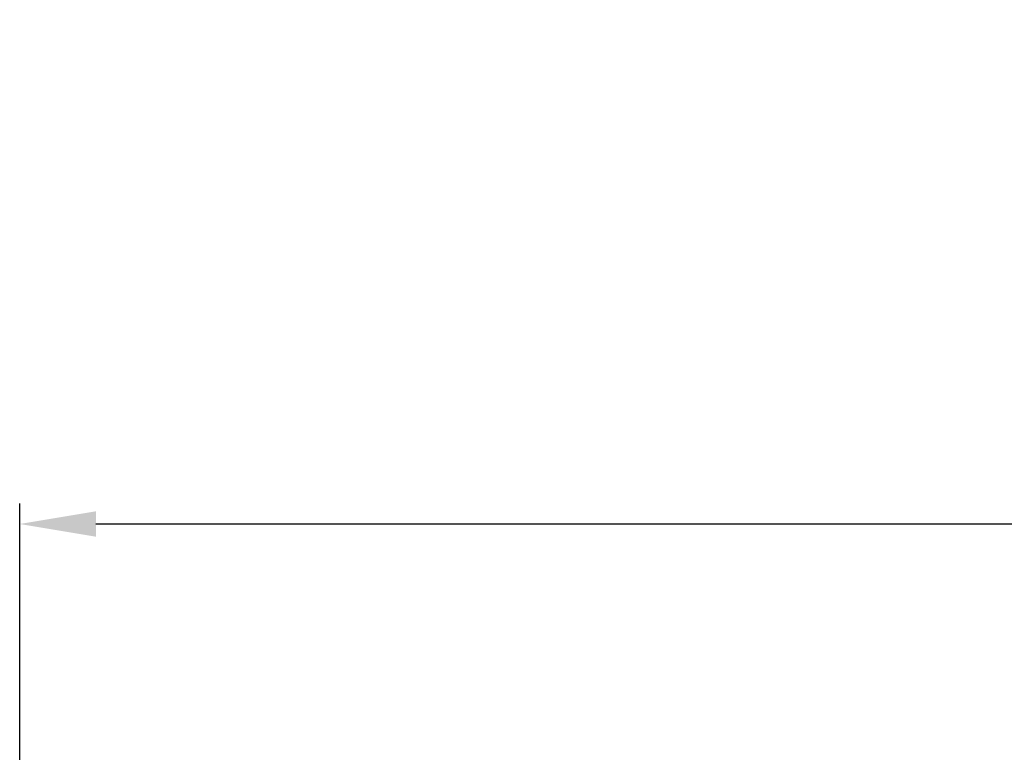
# Model space of a CAD drawing. Units: inches. Extents: x 9103 to 9400, y -3050 to -2840.
# Drawn here: x 9188 to 9203, y -2884 to -2873 of the extents above; entities that cross this region are included whole.
import ezdxf

# ---------------------------------------------------------------- set-up
doc = ezdxf.new("R2010")
doc.units = ezdxf.units.IN
doc.header["$MEASUREMENT"] = 0
doc.layers.get('Defpoints').update_dxf_attribs({"lineweight": 0})
doc.layers.add('Dim', color=3, linetype='Continuous', lineweight=0)
doc.styles.add('Romans字体', font='romans.shx', dxfattribs={"width": 0.75})
doc.dimstyles.new('01', dxfattribs={"dimscale": 0.25, "dimtxt": 5, "dimasz": 4.5, "dimexe": 1.2, "dimexo": 0.2, "dimgap": 0.5, "dimtad": 1, "dimdsep": 46, "dimtxsty": 'Romans字体', "dimcen": 0, "dimclrd": 1, "dimclre": 6, "dimclrt": 4, "dimazin": 2, "dimtfac": 1, "dimtofl": 0, "dimtmove": 0, "dimatfit": 3, "dimfxl": 1, "dimtolj": 1, "dimtzin": 0, "dimarcsym": 0})

# ---------------------------------------------------------------- blocks, each defined once
blk = doc.blocks.new('*D5')
at = {"layer": 'Defpoints', "color": 0}
for p in [(9237.712, -2880.203), (9188.012, -2888.328), (9237.712, -2889.278)]:
    blk.add_point(p, dxfattribs=at)
at = {"layer": 'Dim', "color": 6, "lineweight": -2}
for p, q in [((9188.012, -2888.278), (9188.012, -2879.903)), ((9237.712, -2889.228), (9237.712, -2879.903))]:
    blk.add_line(p, q, dxfattribs=at)
at = {"layer": 'Dim', "color": 1, "lineweight": -2}
blk.add_line((9189.137, -2880.203), (9236.587, -2880.203), dxfattribs=at)
at = {"layer": 'Dim', "color": 1}
for points in [[(9189.137, -2880.016), (9189.137, -2880.391), (9188.012, -2880.203)], [(9236.587, -2880.016), (9236.587, -2880.391), (9237.712, -2880.203)]]:
    blk.add_solid(points, dxfattribs=at)
at = {"layer": 'Dim', "color": 4, "insert": (9212.862, -2876.495), "char_height": 2.5, "attachment_point": 5, "style": 'Romans字体'}
blk.add_mtext('\\A1; \\P49.7', dxfattribs=at)

msp = doc.modelspace()

# ---------------------------------------------------------------- dimensions: what is measured, and where the dimension line sits
at = {"layer": 'Dim'}
dim = msp.add_linear_dim(base=(9237.712, -2880.203), p1=(9188.012, -2888.328), p2=(9237.712, -2889.278), angle=180, text=' \\P<>', dimstyle='01', override={"dimtxt": 10, "dimgap": 1.5}, dxfattribs=at)
dim.commit()
dim.dimension.update_dxf_attribs({"geometry": '*D5', "text_midpoint": (9212.862, -2876.495)})

doc.saveas('drawing.dxf')
